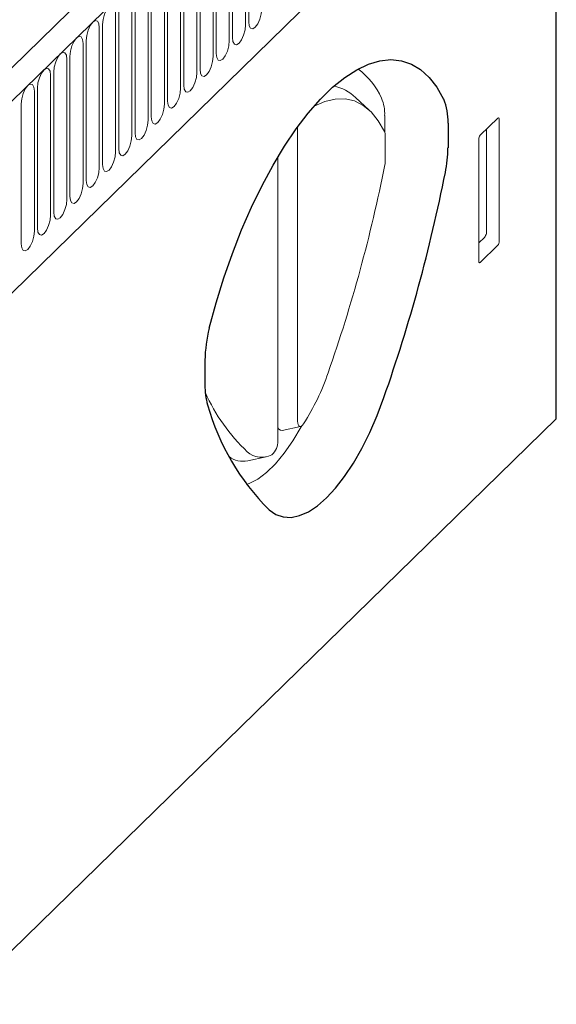
# Model space of a CAD drawing. Units: millimetres. Extents: x 434 to 2371, y 179 to 2949.
# Drawn here: x 1470 to 1573, y 1311 to 1499 of the extents above; entities that cross this region are included whole.
import ezdxf

# ---------------------------------------------------------------- set-up
doc = ezdxf.new("R2010")
doc.units = ezdxf.units.MM
doc.header["$LTSCALE"] = 10
doc.layers.add('DUENN-18', color=152, linetype='Continuous', lineweight=5)
doc.layers.add('SICHTBAR', color=7, linetype='Continuous', lineweight=25)

msp = doc.modelspace()

# ---------------------------------------------------------------- linework, layer by layer
at = {"layer": 'DUENN-18'}
for p, q in [((1286.75, 1306.03), (1565.93, 1578.51)), ((1303.55, 1285.73), (1549.13, 1525.42)), ((1513.67, 1525.19), (1513.67, 1498.45)), ((1513.07, 1497.86), (1513.07, 1524.6)), ((1509.96, 1494.82), (1509.96, 1521.57)), ((1510.57, 1522.16), (1510.57, 1495.42)), ((1507.46, 1519.13), (1507.46, 1492.38)), ((1506.85, 1491.79), (1506.85, 1518.53)), ((1503.74, 1488.76), (1503.74, 1515.5)), ((1504.35, 1516.09), (1504.35, 1489.35)), ((1500.63, 1485.72), (1500.63, 1512.47)), ((1501.24, 1513.06), (1501.24, 1486.32)), ((1498.13, 1510.03), (1498.13, 1483.28)), ((1497.53, 1482.69), (1497.53, 1509.43)), ((1494.42, 1479.65), (1494.42, 1506.4)), ((1495.03, 1506.99), (1495.03, 1480.25)), ((1491.31, 1476.62), (1491.31, 1503.36)), ((1491.92, 1503.96), (1491.92, 1477.21)), ((1488.2, 1473.59), (1488.2, 1500.33)), ((1488.81, 1500.92), (1488.81, 1474.18)), ((1485.09, 1470.55), (1485.09, 1497.3)), ((1485.7, 1497.89), (1485.7, 1471.15)), ((1482.59, 1494.86), (1482.59, 1468.11)), ((1481.98, 1467.52), (1481.98, 1494.26)), ((1478.88, 1464.49), (1478.88, 1491.23)), ((1479.48, 1491.82), (1479.48, 1465.08)), ((1475.77, 1461.45), (1475.77, 1488.2)), ((1476.38, 1488.79), (1476.38, 1462.05)), ((1473.27, 1485.76), (1473.27, 1459.01)), ((1472.66, 1458.42), (1472.66, 1485.16)), ((1536.73, 1481.53), (1534.11, 1483.95)), ((1470.16, 1482.72), (1470.16, 1455.98)), ((1539.68, 1480.48), (1539.68, 1477.41)), ((1561.31, 1480.02), (1557.94, 1476.73)), ((1561.59, 1456.51), (1561.59, 1479.78)), ((1523.02, 1478.31), (1523.02, 1422.05)), ((1559.17, 1477.92), (1559.17, 1457.91)), ((1539.8, 1471.84), (1539.8, 1476.7)), ((1557.67, 1475.95), (1557.67, 1452.69)), ((1519.21, 1418.34), (1519.21, 1472.56)), ((1558.76, 1457.21), (1557.67, 1456.15)), ((1557.93, 1452.42), (1561.33, 1455.73)), ((1520.09, 1420.31), (1523.58, 1421.07)), ((1513.5, 1414.52), (1516.98, 1415.28))]:
    msp.add_line(p, q, dxfattribs=at)
at = {"layer": 'DUENN-18', "flags": 128}
for points in [[(1488.2, 1500.33), (1488.11, 1501.12), (1487.83, 1501.6), (1487.43, 1501.7), (1486.95, 1501.41), (1486.47, 1500.76), (1486.07, 1499.87), (1485.8, 1498.86), (1485.7, 1497.89)], [(1513.67, 1498.45), (1513.77, 1497.66), (1514.04, 1497.18), (1514.45, 1497.08), (1514.92, 1497.37), (1515.4, 1498.02), (1515.81, 1498.91), (1516.08, 1499.92), (1516.17, 1500.89)], [(1485.09, 1497.3), (1485, 1498.08), (1484.73, 1498.56), (1484.32, 1498.67), (1483.84, 1498.37), (1483.36, 1497.73), (1482.96, 1496.84), (1482.69, 1495.83), (1482.59, 1494.86)], [(1510.57, 1495.42), (1510.66, 1494.63), (1510.93, 1494.15), (1511.34, 1494.05), (1511.82, 1494.34), (1512.29, 1494.98), (1512.7, 1495.88), (1512.97, 1496.89), (1513.07, 1497.86)], [(1481.98, 1494.26), (1481.89, 1495.05), (1481.62, 1495.53), (1481.21, 1495.63), (1480.73, 1495.34), (1480.26, 1494.7), (1479.85, 1493.8), (1479.58, 1492.79), (1479.48, 1491.82)], [(1507.46, 1492.38), (1507.55, 1491.6), (1507.82, 1491.12), (1508.23, 1491.01), (1508.71, 1491.31), (1509.19, 1491.95), (1509.59, 1492.84), (1509.86, 1493.85), (1509.96, 1494.82)], [(1478.88, 1491.23), (1478.78, 1492.02), (1478.51, 1492.5), (1478.1, 1492.6), (1477.63, 1492.31), (1477.15, 1491.66), (1476.74, 1490.77), (1476.47, 1489.76), (1476.38, 1488.79)], [(1504.35, 1489.35), (1504.45, 1488.56), (1504.72, 1488.08), (1505.12, 1487.98), (1505.6, 1488.27), (1506.08, 1488.92), (1506.48, 1489.81), (1506.75, 1490.82), (1506.85, 1491.79)], [(1475.77, 1488.2), (1475.67, 1488.98), (1475.4, 1489.46), (1475, 1489.56), (1474.52, 1489.27), (1474.04, 1488.63), (1473.63, 1487.74), (1473.36, 1486.73), (1473.27, 1485.76)], [(1501.24, 1486.32), (1501.34, 1485.53), (1501.61, 1485.05), (1502.01, 1484.95), (1502.49, 1485.24), (1502.97, 1485.88), (1503.38, 1486.77), (1503.65, 1487.78), (1503.74, 1488.76)], [(1472.66, 1485.16), (1472.56, 1485.95), (1472.29, 1486.43), (1471.89, 1486.53), (1471.41, 1486.24), (1470.93, 1485.6), (1470.53, 1484.7), (1470.25, 1483.69), (1470.16, 1482.72)], [(1498.13, 1483.28), (1498.23, 1482.5), (1498.5, 1482.02), (1498.91, 1481.91), (1499.38, 1482.21), (1499.86, 1482.85), (1500.27, 1483.74), (1500.54, 1484.75), (1500.63, 1485.72)], [(1539.66, 1477.43), (1538.46, 1479.51), (1537.09, 1481.19), (1535.56, 1482.45), (1533.89, 1483.29), (1532.09, 1483.69), (1530.19, 1483.66), (1528.2, 1483.18), (1526.16, 1482.28)], [(1495.03, 1480.25), (1495.12, 1479.46), (1495.39, 1478.98), (1495.8, 1478.88), (1496.28, 1479.17), (1496.75, 1479.81), (1497.16, 1480.71), (1497.43, 1481.72), (1497.53, 1482.69)], [(1491.92, 1477.21), (1492.01, 1476.43), (1492.28, 1475.95), (1492.69, 1475.85), (1493.17, 1476.14), (1493.65, 1476.78), (1494.05, 1477.67), (1494.32, 1478.68), (1494.42, 1479.65)], [(1488.81, 1474.18), (1488.9, 1473.4), (1489.18, 1472.91), (1489.58, 1472.81), (1490.06, 1473.1), (1490.54, 1473.75), (1490.94, 1474.64), (1491.21, 1475.65), (1491.31, 1476.62)], [(1485.7, 1471.15), (1485.8, 1470.36), (1486.07, 1469.88), (1486.47, 1469.78), (1486.95, 1470.07), (1487.43, 1470.71), (1487.83, 1471.61), (1488.11, 1472.62), (1488.2, 1473.59)], [(1482.59, 1468.11), (1482.69, 1467.33), (1482.96, 1466.85), (1483.36, 1466.75), (1483.84, 1467.04), (1484.32, 1467.68), (1484.73, 1468.57), (1485, 1469.58), (1485.09, 1470.55)], [(1479.48, 1465.08), (1479.58, 1464.29), (1479.85, 1463.81), (1480.26, 1463.71), (1480.73, 1464), (1481.21, 1464.65), (1481.62, 1465.54), (1481.89, 1466.55), (1481.98, 1467.52)], [(1476.38, 1462.05), (1476.47, 1461.26), (1476.74, 1460.78), (1477.15, 1460.68), (1477.63, 1460.97), (1478.1, 1461.61), (1478.51, 1462.51), (1478.78, 1463.51), (1478.88, 1464.49)], [(1473.27, 1459.01), (1473.36, 1458.23), (1473.63, 1457.75), (1474.04, 1457.64), (1474.52, 1457.94), (1475, 1458.58), (1475.4, 1459.47), (1475.67, 1460.48), (1475.77, 1461.45)], [(1470.16, 1455.98), (1470.25, 1455.19), (1470.53, 1454.71), (1470.93, 1454.61), (1471.41, 1454.9), (1471.89, 1455.54), (1472.29, 1456.44), (1472.56, 1457.45), (1472.66, 1458.42)], [(1523.02, 1422.05), (1523.05, 1421.7), (1523.12, 1421.41), (1523.23, 1421.2), (1523.38, 1421.08), (1523.56, 1421.07), (1523.76, 1421.15), (1523.97, 1421.33), (1524.17, 1421.59)], [(1513.23, 1409.96), (1513.75, 1410.15), (1515.4, 1411), (1517.09, 1412.27), (1518.78, 1413.92), (1520.47, 1415.95), (1522.11, 1418.31), (1523.7, 1420.97), (1523.82, 1421.19)], [(1520.09, 1420.31), (1520.06, 1420.31), (1519.73, 1420.34), (1519.45, 1420.56), (1519.23, 1420.94), (1519.21, 1420.99)]]:
    msp.add_lwpolyline(points, dxfattribs=at)
at = {"layer": 'DUENN-18'}
for centre, radius, start, end in [((1526.5, 1478.28), 13.74, 23.821, 54.0497), ((1528.37, 1477.94), 8.31, 46.3204, 79.1416), ((1531.88, 1480.8), 7.8, 357.6587, 22.8205), ((1538.09, 1476.77), 1.71, 357.68, 22.7135), ((1254.07, 1527.75), 291.21, 340.6593, 348.7804), ((1535.87, 1471.87), 3.93, 348.4678, 359.5395), ((1540.86, 1468.12), 20.97, 328.6423, 330.8548), ((1486.4, 1445.77), 44.85, 327.3838, 341.1901), ((1537.83, 1442.07), 35.57, 204.1482, 226.6073), ((1515.88, 1418.16), 3.34, 310.9135, 3.0017), ((1516.15, 1419.33), 4.16, 228.3819, 297.4158), ((1512.52, 1418.65), 4.25, 231.9952, 283.2466)]:
    msp.add_arc(centre, radius, start, end, dxfattribs=at)
for centre, major_axis, ratio, start_param, end_param in [((1561.31, 1479.49), (0.165, 0.595), 0.388942, 5.331684, 6.872322), ((1557.95, 1476.22), (0.154, 0.58), 0.411376, 0.603937, 2.144575), ((1561.31, 1456.28), (0.132, 0.611), 0.41213, 3.698984, 5.196327), ((1557.95, 1453), (0.161, 0.647), 0.361788, 2.174266, 3.67161)]:
    msp.add_ellipse(centre, major_axis=major_axis, ratio=ratio, start_param=start_param, end_param=end_param, dxfattribs=at)
at = {"layer": 'SICHTBAR'}
for p, q in [((1561.89, 1580.95), (1282.72, 1308.46)), ((1572.51, 1422.54), (1572.51, 1555.55)), ((1523.02, 1478.31), (1523, 1478.31)), ((1551.79, 1479.06), (1551.79, 1474.33)), ((1505.31, 1428.96), (1505.31, 1433.69)), ((1373.01, 1227.83), (1572.51, 1422.54))]:
    msp.add_line(p, q, dxfattribs=at)
at = {"layer": 'SICHTBAR', "flags": 128}
for points in [[(1506.13, 1439.87), (1507.44, 1444.7), (1508.91, 1449.46), (1510.54, 1454.12), (1512.31, 1458.64), (1514.2, 1462.99), (1516.21, 1467.13), (1518.32, 1471.02), (1520.51, 1474.65), (1522.76, 1477.98), (1525.06, 1480.97), (1527.38, 1483.62), (1529.71, 1485.9), (1532.04, 1487.79), (1534.33, 1489.27), (1536.59, 1490.34), (1538.77, 1490.99), (1540.88, 1491.2), (1542.89, 1490.99), (1544.79, 1490.35), (1546.56, 1489.28), (1548.18, 1487.79), (1549.66, 1485.91), (1550.96, 1483.63)], [(1517.56, 1405.15), (1518.85, 1404.25), (1520.27, 1403.76), (1521.8, 1403.68), (1523.41, 1404.01), (1525.08, 1404.75), (1526.8, 1405.89), (1528.55, 1407.41), (1530.29, 1409.29), (1532.01, 1411.51), (1533.69, 1414.05), (1535.3, 1416.86), (1536.82, 1419.91), (1538.24, 1423.17), (1539.53, 1426.59)]]:
    msp.add_lwpolyline(points, dxfattribs=at)
at = {"layer": 'SICHTBAR'}
for centre, radius, start, end in [((1541.14, 1479.5), 10.66, 357.6587, 22.8205), ((1527.24, 1474.53), 24.55, 348.4542, 359.5386), ((1241.86, 1531.07), 315.47, 340.6594, 348.7675), ((1531.1, 1433.39), 25.8, 165.4525, 179.3339), ((1517.74, 1428.7), 12.44, 178.7969, 196.2801), ((1549.41, 1437.29), 45.25, 195.4728, 225.2617)]:
    msp.add_arc(centre, radius, start, end, dxfattribs=at)

doc.saveas('drawing.dxf')
